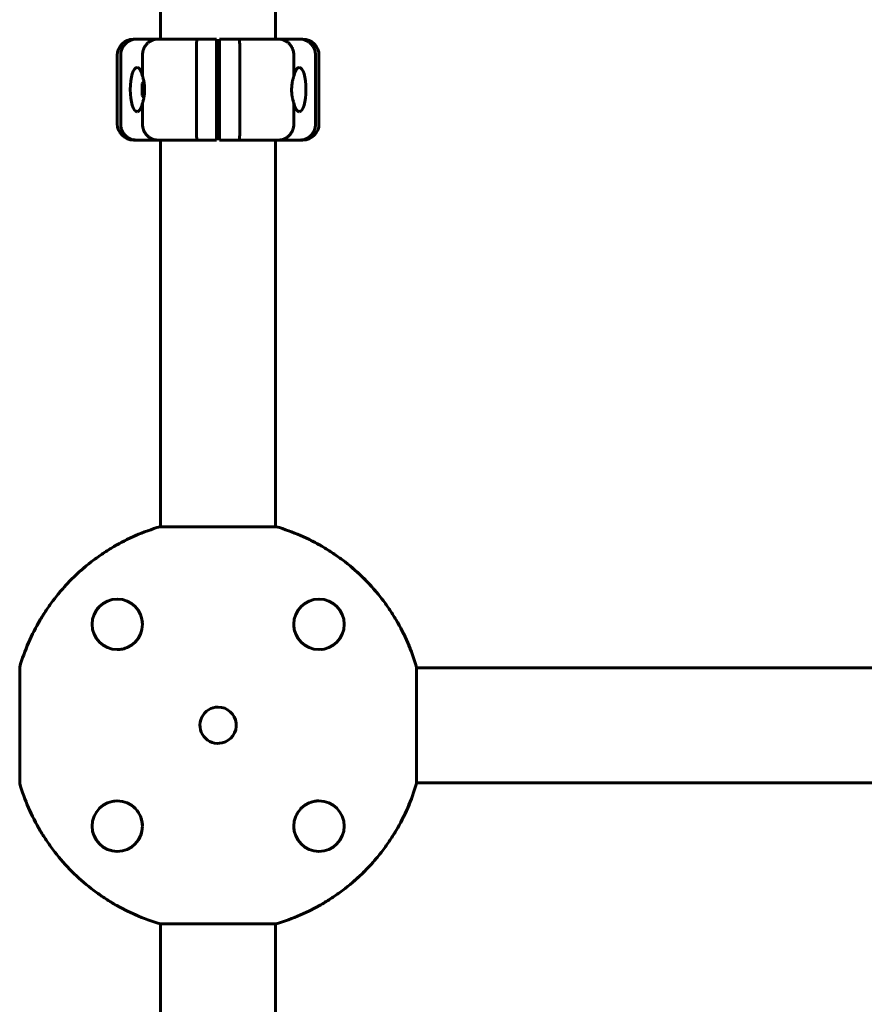
# Model space of a CAD drawing. Units: millimetres. Extents: x -5567 to 8213, y -6516 to 6516.
# Drawn here: x -98 to 320, y -138 to 350 of the extents above; entities that cross this region are included whole.
import ezdxf

# ---------------------------------------------------------------- set-up
doc = ezdxf.new("R2010")
doc.units = ezdxf.units.MM
doc.linetypes.add('K5LT_BASIC', pattern=[0])

msp = doc.modelspace()

# ---------------------------------------------------------------- linework, layer by layer
at = {"color": 150, "linetype": 'K5LT_BASIC', "lineweight": 60}
for p, q in [((-28.5, 340), (-28.5, 605)), ((28.5, 340), (28.5, 605)), ((-42, 340), (-40.6, 340)), ((-40.6, 340), (-29.99, 340)), ((-29.99, 340), (-10.51, 340)), ((-10.51, 340), (-0.75, 340)), ((-0.75, 340), (-0.75, 332)), ((0.75, 340), (10.51, 340)), ((0.75, 332), (0.75, 340)), ((10.51, 340), (29.99, 340)), ((29.99, 340), (40.6, 340)), ((40.6, 340), (42, 340)), ((-50, 298), (-50, 332)), ((-48.3, 298), (-48.3, 332)), ((-37.51, 321.7), (-37.51, 332)), ((-10.75, 298), (-10.75, 332)), ((-0.75, 298), (-0.75, 332)), ((0.75, 332), (0.75, 298)), ((10.75, 332), (10.75, 298)), ((37.51, 332), (37.51, 321.7)), ((48.3, 332), (48.3, 298)), ((50, 332), (50, 298)), ((-37.65, 318), (-36.78, 318.87)), ((-37.65, 312), (-37.65, 318)), ((-36.65, 318.06), (-36.65, 311.94)), ((-0.75, 319), (0.75, 319)), ((-37.65, 312), (-36.78, 311.13)), ((-37.51, 298), (-37.51, 308.3)), ((-0.75, 311), (0.75, 311)), ((37.51, 308.3), (37.51, 298)), ((-0.75, 298), (-0.75, 290)), ((0.75, 290), (0.75, 298)), ((-40.6, 290), (-42, 290)), ((-29.99, 290), (-40.6, 290)), ((-10.51, 290), (-29.99, 290)), ((-28.5, 98.37), (-28.5, 290)), ((-0.75, 290), (-10.51, 290)), ((10.51, 290), (0.75, 290)), ((29.99, 290), (10.51, 290)), ((28.5, 98.37), (28.5, 290)), ((40.6, 290), (29.99, 290)), ((42, 290), (40.6, 290)), ((28.8, 98.37), (-28.8, 98.37)), ((-98.37, 28.8), (-98.37, -28.8)), ((98.37, -28.8), (98.37, 28.8)), ((458, 28.5), (98.37, 28.5)), ((458, -28.5), (98.37, -28.5)), ((-28.8, -98.37), (28.8, -98.37)), ((-28.5, -290), (-28.5, -98.37)), ((28.5, -290), (28.5, -98.37))]:
    msp.add_line(p, q, dxfattribs=at)
for centre in [(-50, 50), (50, 50), (-50, -50), (50, -50)]:
    msp.add_circle(centre, 12.5, dxfattribs=at)
for centre, radius, start, end in [((-42, 332), 8, 90, 180), ((42, 332), 8, 0, 90), ((-42, 298), 8, 180, 270), ((42, 298), 8, 270, 0), ((-50, 50), 12.5, 134.6633, 148.0447), ((-50, 50), 12.5, 5.3504, 7.4522), ((50, 50), 12.5, 179.6756, 191.689), ((-50, 50), 12.5, 324.2822, 334.8854), ((50, 50), 12.5, 191.7851, 198.0492), ((-50, 50), 12.5, 302.5154, 307.782), ((-50, 50), 12.5, 314.6223, 318.2875), ((50, 50), 12.5, 212.5154, 217.782), ((50, 50), 12.5, 224.6223, 228.2875), ((50, 50), 12.5, 234.2822, 244.8921), ((-50, 50), 12.5, 269.7845, 281.6761), ((-50, 50), 12.5, 281.7851, 288.0492), ((50, 50), 12.5, 275.4081, 277.4522), ((0, 0), 9, 90, 282.7324), ((0, 0), 9, 282.7324, 90), ((-50, -50), 12.5, 95.3504, 97.4522), ((-50, -50), 12.5, 54.2822, 64.8854), ((50, -50), 12.5, 101.7851, 108.0492), ((50, -50), 12.5, 90.0001, 100.6023), ((-50, -50), 12.5, 44.6223, 48.2875), ((-50, -50), 12.5, 32.058, 37.782), ((50, -50), 12.5, 144.2822, 154.8854), ((50, -50), 12.5, 134.6223, 138.2875), ((50, -50), 12.5, 122.058, 127.782), ((-50, -50), 12.5, 11.7851, 18.0492), ((-50, -50), 12.5, 1.8581, 11.6761), ((-50, -50), 12.5, 192.5494, 224.6014), ((-50, -50), 12.5, 318.1801, 348.5672), ((50, -50), 12.5, 185.3696, 190.9098), ((-50, -50), 12.5, 231.4232, 256.4903)]:
    msp.add_arc(centre, radius, start, end, dxfattribs=at)
for centre, major_axis, start_param, end_param in [((-40.18, 315), (0, 11), 0.006889, 3.134748), ((-40.18, 315), (0, 11), 5.367177, 6.290074), ((40.18, 315), (0, -11), 3.134748, 4.057601), ((40.18, 315), (0, -11), 0.006889, 3.134748), ((-40.18, 315), (0, 11), 3.134748, 4.057601), ((40.18, 315), (0, -11), 5.367177, 6.290074)]:
    msp.add_ellipse(centre, major_axis=major_axis, ratio=0.305731, start_param=start_param, end_param=end_param, dxfattribs=at)
for points, knots in [([(-48.3, 332), (-48.3, 332.53), (-48.25, 333.05), (-48.1, 333.81), (-48.04, 334.07), (-47.89, 334.57), (-47.81, 334.82), (-47.52, 335.55), (-47.28, 336.01), (-46.72, 336.87), (-46.4, 337.29), (-45.69, 338.02), (-45.3, 338.36), (-44.67, 338.79), (-44.46, 338.93), (-44.01, 339.18), (-43.56, 339.4), (-43.09, 339.58), (-42.61, 339.73), (-42.36, 339.79), (-41.86, 339.9), (-41.61, 339.94), (-41.11, 339.99), (-40.85, 340), (-40.6, 340)], [0, 0, 0, 0, 0.00156232, 0.00156232, 0.00234348, 0.00234348, 0.00312464, 0.00312464, 0.00468696, 0.00468696, 0.00624928, 0.00624928, 0.0078116, 0.0078116, 0.00859276, 0.00859276, 0.00937392, 0.01015508, 0.01015508, 0.01093624, 0.01093624, 0.0117174, 0.0117174, 0.01249857, 0.01249857, 0.01249857, 0.01249857]), ([(-37.51, 332), (-37.51, 332.53), (-37.46, 333.05), (-37.32, 333.82), (-37.26, 334.07), (-37.11, 334.57), (-37.03, 334.82), (-36.75, 335.55), (-36.52, 336.01), (-35.97, 336.88), (-35.65, 337.29), (-34.96, 338.03), (-34.58, 338.36), (-33.96, 338.8), (-33.75, 338.93), (-33.32, 339.18), (-32.87, 339.4), (-32.41, 339.58), (-31.94, 339.73), (-31.7, 339.79), (-31.22, 339.9), (-30.98, 339.94), (-30.61, 339.97), (-30.49, 339.98), (-30.24, 340), (-30.11, 340), (-29.99, 340)], [0, 0, 0, 0, 0.00156349, 0.00156349, 0.00234524, 0.00234524, 0.00312699, 0.00312699, 0.00469048, 0.00469048, 0.00625398, 0.00625398, 0.00781747, 0.00781747, 0.00859922, 0.00859922, 0.00938097, 0.01016272, 0.01016272, 0.01094446, 0.01094446, 0.01172621, 0.01172621, 0.01211708, 0.01211708, 0.01250796, 0.01250796, 0.01250796, 0.01250796]), ([(-10.75, 332), (-10.75, 332.53), (-10.75, 333.05), (-10.74, 333.81), (-10.74, 334.07), (-10.74, 334.57), (-10.74, 334.82), (-10.73, 335.55), (-10.72, 336.01), (-10.7, 336.88), (-10.69, 337.29), (-10.67, 338.02), (-10.66, 338.36), (-10.64, 338.79), (-10.63, 338.93), (-10.62, 339.18), (-10.6, 339.4), (-10.59, 339.58), (-10.57, 339.73), (-10.57, 339.79), (-10.55, 339.9), (-10.54, 339.94), (-10.53, 339.97), (-10.52, 339.98), (-10.52, 340), (-10.51, 340), (-10.51, 340)], [0, 0, 0, 0, 0.00156255, 0.00156255, 0.00234382, 0.00234382, 0.0031251, 0.0031251, 0.00468765, 0.00468765, 0.0062502, 0.0062502, 0.00781274, 0.00781274, 0.00859402, 0.00859402, 0.00937529, 0.01015657, 0.01015657, 0.01093784, 0.01093784, 0.01171912, 0.01171912, 0.01210975, 0.01210975, 0.01250039, 0.01250039, 0.01250039, 0.01250039]), ([(10.75, 332), (10.75, 332.53), (10.75, 333.05), (10.74, 333.81), (10.74, 334.07), (10.74, 334.57), (10.74, 334.82), (10.73, 335.55), (10.72, 336.01), (10.7, 336.88), (10.69, 337.29), (10.67, 338.02), (10.66, 338.36), (10.64, 338.79), (10.63, 338.93), (10.62, 339.18), (10.6, 339.4), (10.59, 339.58), (10.57, 339.73), (10.57, 339.79), (10.55, 339.9), (10.54, 339.94), (10.53, 339.97), (10.52, 339.98), (10.52, 340), (10.51, 340), (10.51, 340)], [0, 0, 0, 0, 0.00156255, 0.00156255, 0.00234382, 0.00234382, 0.0031251, 0.0031251, 0.00468765, 0.00468765, 0.0062502, 0.0062502, 0.00781274, 0.00781274, 0.00859402, 0.00859402, 0.00937529, 0.01015657, 0.01015657, 0.01093784, 0.01093784, 0.01171912, 0.01171912, 0.01210975, 0.01210975, 0.01250039, 0.01250039, 0.01250039, 0.01250039]), ([(37.51, 332), (37.51, 332.53), (37.46, 333.05), (37.32, 333.82), (37.26, 334.07), (37.11, 334.57), (37.03, 334.82), (36.75, 335.55), (36.52, 336.01), (35.97, 336.88), (35.65, 337.29), (34.96, 338.03), (34.58, 338.36), (33.96, 338.8), (33.75, 338.93), (33.32, 339.18), (32.87, 339.4), (32.41, 339.58), (31.94, 339.73), (31.7, 339.79), (31.22, 339.9), (30.98, 339.94), (30.61, 339.97), (30.49, 339.98), (30.24, 340), (30.11, 340), (29.99, 340)], [0, 0, 0, 0, 0.00156349, 0.00156349, 0.00234524, 0.00234524, 0.00312699, 0.00312699, 0.00469048, 0.00469048, 0.00625398, 0.00625398, 0.00781747, 0.00781747, 0.00859922, 0.00859922, 0.00938097, 0.01016272, 0.01016272, 0.01094446, 0.01094446, 0.01172621, 0.01172621, 0.01211708, 0.01211708, 0.01250796, 0.01250796, 0.01250796, 0.01250796]), ([(48.3, 332), (48.3, 332.53), (48.25, 333.05), (48.1, 333.81), (48.04, 334.07), (47.89, 334.57), (47.81, 334.82), (47.52, 335.55), (47.28, 336.01), (46.72, 336.87), (46.4, 337.29), (45.69, 338.02), (45.3, 338.36), (44.67, 338.79), (44.46, 338.93), (44.01, 339.18), (43.56, 339.4), (43.09, 339.58), (42.61, 339.73), (42.36, 339.79), (41.86, 339.9), (41.61, 339.94), (41.11, 339.99), (40.85, 340), (40.6, 340)], [0, 0, 0, 0, 0.00156232, 0.00156232, 0.00234348, 0.00234348, 0.00312464, 0.00312464, 0.00468696, 0.00468696, 0.00624928, 0.00624928, 0.0078116, 0.0078116, 0.00859276, 0.00859276, 0.00937392, 0.01015508, 0.01015508, 0.01093624, 0.01093624, 0.0117174, 0.0117174, 0.01249857, 0.01249857, 0.01249857, 0.01249857]), ([(-37.51, 321.7), (-37.35, 321.23), (-37.21, 320.73), (-36.95, 319.69), (-36.83, 319.14), (-36.63, 317.99), (-36.56, 317.41), (-36.45, 316.22), (-36.43, 315.61), (-36.43, 315)], [0, 0, 0, 0, 0.001818967, 0.001818967, 0.003637935, 0.003637935, 0.005456902, 0.005456902, 0.007275869, 0.007275869, 0.007275869, 0.007275869]), ([(36.43, 315), (36.43, 315.38), (36.44, 315.87), (36.5, 316.87), (36.59, 317.73), (36.75, 318.69), (36.89, 319.43), (37.04, 320.07), (37.21, 320.71), (37.36, 321.22), (37.47, 321.57), (37.51, 321.7)], [0, 0, 0, 0, 1.848302, 2.461394, 4.951171, 6.216567, 7.44917, 8.94263, 9.804457, 11.193946, 12, 12, 12, 12]), ([(-36.43, 315), (-36.43, 314.62), (-36.44, 314.13), (-36.5, 313.13), (-36.59, 312.27), (-36.75, 311.31), (-36.89, 310.57), (-37.04, 309.93), (-37.21, 309.29), (-37.36, 308.78), (-37.47, 308.43), (-37.51, 308.3)], [0, 0, 0, 0, 1.848302, 2.461394, 4.951171, 6.216567, 7.44917, 8.94263, 9.804457, 11.193946, 12, 12, 12, 12]), ([(37.51, 308.3), (37.35, 308.77), (37.21, 309.27), (36.95, 310.31), (36.83, 310.86), (36.63, 312.01), (36.56, 312.59), (36.45, 313.78), (36.43, 314.39), (36.43, 315)], [0, 0, 0, 0, 0.001818967, 0.001818967, 0.003637935, 0.003637935, 0.005456902, 0.005456902, 0.007275869, 0.007275869, 0.007275869, 0.007275869]), ([(-48.3, 298), (-48.3, 297.47), (-48.25, 296.95), (-48.1, 296.19), (-48.04, 295.93), (-47.89, 295.43), (-47.81, 295.18), (-47.52, 294.45), (-47.28, 293.99), (-46.72, 293.13), (-46.4, 292.71), (-45.69, 291.98), (-45.3, 291.64), (-44.67, 291.21), (-44.46, 291.07), (-44.01, 290.82), (-43.56, 290.6), (-43.09, 290.42), (-42.61, 290.27), (-42.36, 290.21), (-41.86, 290.1), (-41.61, 290.06), (-41.11, 290.01), (-40.85, 290), (-40.6, 290)], [0, 0, 0, 0, 0.00156232, 0.00156232, 0.00234348, 0.00234348, 0.00312464, 0.00312464, 0.00468696, 0.00468696, 0.00624928, 0.00624928, 0.0078116, 0.0078116, 0.00859276, 0.00859276, 0.00937392, 0.01015508, 0.01015508, 0.01093624, 0.01093624, 0.0117174, 0.0117174, 0.01249857, 0.01249857, 0.01249857, 0.01249857]), ([(-37.51, 298), (-37.51, 297.47), (-37.46, 296.95), (-37.32, 296.18), (-37.26, 295.93), (-37.11, 295.43), (-37.03, 295.18), (-36.75, 294.45), (-36.52, 293.99), (-35.97, 293.12), (-35.65, 292.71), (-34.96, 291.97), (-34.58, 291.64), (-33.96, 291.2), (-33.75, 291.07), (-33.32, 290.82), (-32.87, 290.6), (-32.41, 290.42), (-31.94, 290.27), (-31.7, 290.21), (-31.22, 290.1), (-30.98, 290.06), (-30.61, 290.03), (-30.49, 290.02), (-30.24, 290), (-30.11, 290), (-29.99, 290)], [0, 0, 0, 0, 0.00156349, 0.00156349, 0.00234524, 0.00234524, 0.00312699, 0.00312699, 0.00469048, 0.00469048, 0.00625398, 0.00625398, 0.00781747, 0.00781747, 0.00859922, 0.00859922, 0.00938097, 0.01016272, 0.01016272, 0.01094446, 0.01094446, 0.01172621, 0.01172621, 0.01211708, 0.01211708, 0.01250796, 0.01250796, 0.01250796, 0.01250796]), ([(-10.75, 298), (-10.75, 297.47), (-10.75, 296.95), (-10.74, 296.19), (-10.74, 295.93), (-10.74, 295.43), (-10.74, 295.18), (-10.73, 294.45), (-10.72, 293.99), (-10.7, 293.12), (-10.69, 292.71), (-10.67, 291.98), (-10.66, 291.64), (-10.64, 291.21), (-10.63, 291.07), (-10.62, 290.82), (-10.6, 290.6), (-10.59, 290.42), (-10.57, 290.27), (-10.57, 290.21), (-10.55, 290.1), (-10.54, 290.06), (-10.53, 290.03), (-10.52, 290.02), (-10.52, 290), (-10.51, 290), (-10.51, 290)], [0, 0, 0, 0, 0.00156255, 0.00156255, 0.00234382, 0.00234382, 0.0031251, 0.0031251, 0.00468765, 0.00468765, 0.0062502, 0.0062502, 0.00781274, 0.00781274, 0.00859402, 0.00859402, 0.00937529, 0.01015657, 0.01015657, 0.01093784, 0.01093784, 0.01171912, 0.01171912, 0.01210975, 0.01210975, 0.01250039, 0.01250039, 0.01250039, 0.01250039]), ([(10.75, 298), (10.75, 297.47), (10.75, 296.95), (10.74, 296.19), (10.74, 295.93), (10.74, 295.43), (10.74, 295.18), (10.73, 294.45), (10.72, 293.99), (10.7, 293.12), (10.69, 292.71), (10.67, 291.98), (10.66, 291.64), (10.64, 291.21), (10.63, 291.07), (10.62, 290.82), (10.6, 290.6), (10.59, 290.42), (10.57, 290.27), (10.57, 290.21), (10.55, 290.1), (10.54, 290.06), (10.53, 290.03), (10.52, 290.02), (10.52, 290), (10.51, 290), (10.51, 290)], [0, 0, 0, 0, 0.00156255, 0.00156255, 0.00234382, 0.00234382, 0.0031251, 0.0031251, 0.00468765, 0.00468765, 0.0062502, 0.0062502, 0.00781274, 0.00781274, 0.00859402, 0.00859402, 0.00937529, 0.01015657, 0.01015657, 0.01093784, 0.01093784, 0.01171912, 0.01171912, 0.01210975, 0.01210975, 0.01250039, 0.01250039, 0.01250039, 0.01250039]), ([(37.51, 298), (37.51, 297.47), (37.46, 296.95), (37.32, 296.18), (37.26, 295.93), (37.11, 295.43), (37.03, 295.18), (36.75, 294.45), (36.52, 293.99), (35.97, 293.12), (35.65, 292.71), (34.96, 291.97), (34.58, 291.64), (33.96, 291.2), (33.75, 291.07), (33.32, 290.82), (32.87, 290.6), (32.41, 290.42), (31.94, 290.27), (31.7, 290.21), (31.22, 290.1), (30.98, 290.06), (30.61, 290.03), (30.49, 290.02), (30.24, 290), (30.11, 290), (29.99, 290)], [0, 0, 0, 0, 0.00156349, 0.00156349, 0.00234524, 0.00234524, 0.00312699, 0.00312699, 0.00469048, 0.00469048, 0.00625398, 0.00625398, 0.00781747, 0.00781747, 0.00859922, 0.00859922, 0.00938097, 0.01016272, 0.01016272, 0.01094446, 0.01094446, 0.01172621, 0.01172621, 0.01211708, 0.01211708, 0.01250796, 0.01250796, 0.01250796, 0.01250796]), ([(48.3, 298), (48.3, 297.47), (48.25, 296.95), (48.1, 296.19), (48.04, 295.93), (47.89, 295.43), (47.81, 295.18), (47.52, 294.45), (47.28, 293.99), (46.72, 293.13), (46.4, 292.71), (45.69, 291.98), (45.3, 291.64), (44.67, 291.21), (44.46, 291.07), (44.01, 290.82), (43.56, 290.6), (43.09, 290.42), (42.61, 290.27), (42.36, 290.21), (41.86, 290.1), (41.61, 290.06), (41.11, 290.01), (40.85, 290), (40.6, 290)], [0, 0, 0, 0, 0.00156232, 0.00156232, 0.00234348, 0.00234348, 0.00312464, 0.00312464, 0.00468696, 0.00468696, 0.00624928, 0.00624928, 0.0078116, 0.0078116, 0.00859276, 0.00859276, 0.00937392, 0.01015508, 0.01015508, 0.01093624, 0.01093624, 0.0117174, 0.0117174, 0.01249857, 0.01249857, 0.01249857, 0.01249857]), ([(-28.8, 98.37), (-32.93, 97.16), (-36.97, 95.7), (-42.86, 93.13), (-44.8, 92.22), (-47.67, 90.75), (-48.62, 90.24), (-50.5, 89.2), (-51.43, 88.67), (-56.03, 85.94), (-59.54, 83.54), (-66.25, 78.33), (-69.44, 75.52), (-73.23, 71.73), (-73.97, 70.96), (-75.44, 69.39), (-76.17, 68.6), (-78.3, 66.18), (-79.66, 64.54), (-83.58, 59.49), (-85.97, 55.98), (-90.31, 48.67), (-92.26, 44.87), (-95.7, 36.98), (-97.16, 32.93), (-98.37, 28.8)], [0, 0, 0, 0, 0.0128559, 0.0128559, 0.0192839, 0.0192839, 0.0224978, 0.0224978, 0.0257118, 0.0257118, 0.0385677, 0.0385677, 0.0514237, 0.0514237, 0.0546376, 0.0546376, 0.0578516, 0.0578516, 0.0642796, 0.0642796, 0.0771355, 0.0771355, 0.0899914, 0.0899914, 0.1028473, 0.1028473, 0.1028473, 0.1028473]), ([(-98.37, 28.8), (-97.16, 32.94), (-95.7, 36.96), (-92.3, 44.77), (-90.37, 48.56), (-87.1, 54.07), (-85.95, 55.88), (-84.14, 58.55), (-83.52, 59.43), (-82.25, 61.17), (-81.61, 62.03), (-78.31, 66.27), (-75.49, 69.46), (-69.48, 75.48), (-66.28, 78.3), (-62.05, 81.59), (-61.19, 82.24), (-59.45, 83.5), (-58.57, 84.12), (-55.9, 85.94), (-54.09, 87.09), (-48.57, 90.36), (-44.78, 92.3), (-36.97, 95.7), (-32.94, 97.16), (-28.8, 98.37)], [0, 0, 0, 0, 0.0127643, 0.0127643, 0.0255285, 0.0255285, 0.0319107, 0.0319107, 0.0351017, 0.0351017, 0.0382928, 0.0382928, 0.051057, 0.051057, 0.0638213, 0.0638213, 0.0670124, 0.0670124, 0.0702034, 0.0702034, 0.0765856, 0.0765856, 0.0893498, 0.0893498, 0.1021141, 0.1021141, 0.1021141, 0.1021141]), ([(98.37, 28.8), (97.16, 32.94), (95.7, 36.96), (92.3, 44.77), (90.37, 48.56), (87.1, 54.07), (85.95, 55.88), (84.14, 58.55), (83.52, 59.43), (82.25, 61.17), (81.61, 62.03), (78.31, 66.27), (75.49, 69.46), (69.48, 75.48), (66.28, 78.3), (62.05, 81.59), (61.19, 82.24), (59.45, 83.5), (58.57, 84.12), (55.9, 85.94), (54.09, 87.09), (48.57, 90.36), (44.78, 92.3), (36.97, 95.7), (32.94, 97.16), (28.8, 98.37)], [0, 0, 0, 0, 0.0127643, 0.0127643, 0.0255285, 0.0255285, 0.0319107, 0.0319107, 0.0351017, 0.0351017, 0.0382928, 0.0382928, 0.051057, 0.051057, 0.0638213, 0.0638213, 0.0670124, 0.0670124, 0.0702034, 0.0702034, 0.0765856, 0.0765856, 0.0893498, 0.0893498, 0.1021141, 0.1021141, 0.1021141, 0.1021141]), ([(28.8, 98.37), (32.93, 97.16), (36.97, 95.7), (42.86, 93.13), (44.8, 92.22), (47.67, 90.75), (48.62, 90.24), (50.5, 89.2), (51.43, 88.67), (56.03, 85.94), (59.54, 83.54), (66.25, 78.33), (69.44, 75.52), (73.23, 71.73), (73.97, 70.96), (75.44, 69.39), (76.17, 68.6), (78.3, 66.18), (79.66, 64.54), (83.58, 59.49), (85.97, 55.98), (90.31, 48.67), (92.26, 44.87), (95.7, 36.98), (97.16, 32.93), (98.37, 28.8)], [0, 0, 0, 0, 0.0128559, 0.0128559, 0.0192839, 0.0192839, 0.0224978, 0.0224978, 0.0257118, 0.0257118, 0.0385677, 0.0385677, 0.0514237, 0.0514237, 0.0546376, 0.0546376, 0.0578516, 0.0578516, 0.0642796, 0.0642796, 0.0771355, 0.0771355, 0.0899914, 0.0899914, 0.1028473, 0.1028473, 0.1028473, 0.1028473]), ([(-37.61, 51.62), (-37.61, 51.62), (-37.61, 51.62), (-37.6, 51.62), (-37.6, 51.61), (-37.6, 51.61), (-37.6, 51.6), (-37.6, 51.59), (-37.6, 51.59), (-37.6, 51.58), (-37.6, 51.58), (-37.6, 51.57), (-37.6, 51.57), (-37.6, 51.56), (-37.6, 51.56), (-37.6, 51.55), (-37.6, 51.55), (-37.59, 51.54), (-37.59, 51.53), (-37.59, 51.53), (-37.59, 51.52), (-37.59, 51.52), (-37.59, 51.51), (-37.59, 51.5), (-37.59, 51.5), (-37.59, 51.49), (-37.59, 51.49), (-37.59, 51.48), (-37.59, 51.48), (-37.59, 51.47), (-37.59, 51.47), (-37.58, 51.45), (-37.58, 51.44), (-37.58, 51.42), (-37.58, 51.42), (-37.58, 51.4), (-37.58, 51.4), (-37.58, 51.39), (-37.58, 51.39), (-37.58, 51.38), (-37.58, 51.38), (-37.58, 51.37), (-37.58, 51.37), (-37.57, 51.37), (-37.57, 51.36), (-37.57, 51.36), (-37.57, 51.35), (-37.57, 51.34), (-37.57, 51.33), (-37.57, 51.3), (-37.57, 51.28), (-37.56, 51.23), (-37.56, 51.2), (-37.55, 51.17)], [3.622184, 3.622184, 3.622184, 3.622184, 3.681936, 3.681936, 4.307235, 4.307235, 4.932534, 4.932534, 5.557834, 5.557834, 6.183133, 6.183133, 6.808432, 6.808432, 7.433731, 7.433731, 8.05903, 8.05903, 8.68433, 8.68433, 9.309629, 9.309629, 9.934928, 9.934928, 10.560227, 10.560227, 11.185527, 11.185527, 11.59947, 11.59947, 12.427358, 12.427358, 14.083133, 14.083133, 15.58378, 15.58378, 16.429726, 16.429726, 16.830427, 16.830427, 17.231128, 17.231128, 17.631828, 17.631828, 18.032529, 18.032529, 18.789759, 18.789759, 20.30422, 20.30422, 23.358382, 23.358382, 28.851827, 28.851827, 28.851827, 28.851827]), ([(37.51, 49.5), (37.51, 49.5), (37.51, 49.5), (37.51, 49.53), (37.51, 49.56), (37.51, 49.59), (37.51, 49.59), (37.51, 49.59)], [43.861652, 43.861652, 43.861652, 43.861652, 43.989886, 43.989886, 45.987682, 45.987682, 46, 46, 46, 46]), ([(38.11, 46.13), (38.11, 46.14), (38.1, 46.16), (38.09, 46.21), (38.08, 46.25), (38.04, 46.35), (38.02, 46.42), (38, 46.5), (38, 46.52), (37.99, 46.55), (37.98, 46.57), (37.97, 46.59), (37.97, 46.6), (37.97, 46.6), (37.97, 46.61), (37.97, 46.61), (37.97, 46.61), (37.97, 46.62), (37.97, 46.62), (37.97, 46.62), (37.96, 46.62), (37.96, 46.63), (37.96, 46.63), (37.96, 46.65), (37.96, 46.66), (37.95, 46.68), (37.94, 46.7), (37.93, 46.75), (37.92, 46.79), (37.91, 46.82), (37.91, 46.82), (37.91, 46.83)], [19.587078, 19.587078, 19.587078, 19.587078, 20.505535, 20.505535, 22.342449, 22.342449, 26.016278, 26.016278, 26.73647, 26.73647, 27.713983, 27.713983, 28.039579, 28.039579, 28.14803, 28.14803, 28.256482, 28.256482, 28.327617, 28.327617, 28.451228, 28.451228, 28.689121, 28.689121, 29.160243, 29.160243, 30.098989, 30.098989, 31.969483, 31.969483, 32, 32, 32, 32]), ([(-42.34, 40.12), (-42.34, 40.12), (-42.34, 40.12), (-42.36, 40.11), (-42.37, 40.1), (-42.4, 40.07), (-42.43, 40.06), (-42.47, 40.02), (-42.49, 40.01), (-42.53, 39.98), (-42.55, 39.97), (-42.58, 39.94), (-42.6, 39.93), (-42.63, 39.9), (-42.65, 39.89), (-42.68, 39.87), (-42.69, 39.86), (-42.72, 39.84), (-42.73, 39.83), (-42.75, 39.81), (-42.77, 39.81), (-42.79, 39.79), (-42.8, 39.78), (-42.82, 39.77), (-42.83, 39.76), (-42.85, 39.75), (-42.85, 39.75), (-42.86, 39.74), (-42.87, 39.74), (-42.88, 39.73), (-42.89, 39.72), (-42.92, 39.7), (-42.94, 39.69), (-42.99, 39.65), (-43.02, 39.63), (-43.07, 39.6), (-43.08, 39.59), (-43.1, 39.58), (-43.11, 39.57), (-43.13, 39.56), (-43.14, 39.55), (-43.15, 39.54), (-43.16, 39.54), (-43.18, 39.52), (-43.19, 39.52), (-43.21, 39.51), (-43.22, 39.5), (-43.23, 39.49), (-43.24, 39.48), (-43.26, 39.47), (-43.27, 39.47), (-43.28, 39.46), (-43.28, 39.46), (-43.29, 39.45), (-43.3, 39.45), (-43.31, 39.44), (-43.32, 39.43), (-43.34, 39.42), (-43.35, 39.42), (-43.36, 39.41), (-43.36, 39.41), (-43.36, 39.41)], [15.171678, 15.171678, 15.171678, 15.171678, 15.230945, 15.230945, 15.696309, 15.696309, 16.538408, 16.538408, 17.303953, 17.303953, 17.999903, 17.999903, 18.632584, 18.632584, 19.207749, 19.207749, 19.730627, 19.730627, 20.20597, 20.20597, 20.6381, 20.6381, 21.030945, 21.030945, 21.423791, 21.423791, 21.621448, 21.621448, 21.803203, 21.803203, 22.166712, 22.166712, 22.85738, 22.85738, 24.093311, 24.093311, 24.530809, 24.530809, 24.847922, 24.847922, 25.165035, 25.165035, 25.482148, 25.482148, 25.799261, 25.799261, 26.116374, 26.116374, 26.433487, 26.433487, 26.7506, 26.7506, 26.794297, 26.794297, 27.067713, 27.067713, 27.384826, 27.384826, 27.701939, 27.701939, 27.803983, 27.803983, 27.803983, 27.803983]), ([(40.12, 42.34), (40.12, 42.34), (40.12, 42.34), (40.11, 42.36), (40.1, 42.37), (40.07, 42.4), (40.06, 42.43), (40.02, 42.47), (40.01, 42.49), (39.98, 42.53), (39.97, 42.55), (39.94, 42.58), (39.93, 42.6), (39.9, 42.63), (39.89, 42.65), (39.87, 42.68), (39.86, 42.69), (39.84, 42.72), (39.83, 42.73), (39.81, 42.75), (39.81, 42.77), (39.79, 42.79), (39.78, 42.8), (39.77, 42.82), (39.76, 42.83), (39.75, 42.85), (39.75, 42.85), (39.74, 42.86), (39.74, 42.87), (39.73, 42.88), (39.72, 42.89), (39.7, 42.92), (39.69, 42.94), (39.65, 42.99), (39.63, 43.02), (39.6, 43.07), (39.59, 43.08), (39.58, 43.1), (39.57, 43.11), (39.56, 43.13), (39.55, 43.14), (39.54, 43.15), (39.54, 43.16), (39.52, 43.18), (39.52, 43.19), (39.51, 43.21), (39.5, 43.22), (39.49, 43.23), (39.48, 43.24), (39.47, 43.26), (39.47, 43.27), (39.46, 43.28), (39.46, 43.28), (39.45, 43.29), (39.45, 43.3), (39.44, 43.31), (39.43, 43.32), (39.42, 43.34), (39.42, 43.35), (39.41, 43.36), (39.41, 43.36), (39.41, 43.36)], [15.171678, 15.171678, 15.171678, 15.171678, 15.230945, 15.230945, 15.696308, 15.696308, 16.538408, 16.538408, 17.303952, 17.303952, 17.999902, 17.999902, 18.632584, 18.632584, 19.207749, 19.207749, 19.730626, 19.730626, 20.205969, 20.205969, 20.6381, 20.6381, 21.030945, 21.030945, 21.423791, 21.423791, 21.621448, 21.621448, 21.803203, 21.803203, 22.166712, 22.166712, 22.85738, 22.85738, 24.093311, 24.093311, 24.530809, 24.530809, 24.847922, 24.847922, 25.165035, 25.165035, 25.482148, 25.482148, 25.799261, 25.799261, 26.116374, 26.116374, 26.433487, 26.433487, 26.7506, 26.7506, 26.794297, 26.794297, 27.067713, 27.067713, 27.384826, 27.384826, 27.701939, 27.701939, 27.803983, 27.803983, 27.803983, 27.803983]), ([(-49.5, 37.51), (-49.5, 37.51), (-49.5, 37.51), (-49.53, 37.51), (-49.56, 37.51), (-49.59, 37.51), (-49.59, 37.51), (-49.59, 37.51)], [43.861652, 43.861652, 43.861652, 43.861652, 43.989886, 43.989886, 45.987682, 45.987682, 46, 46, 46, 46]), ([(-46.13, 38.11), (-46.14, 38.11), (-46.16, 38.1), (-46.21, 38.09), (-46.25, 38.08), (-46.35, 38.04), (-46.42, 38.02), (-46.5, 38), (-46.52, 38), (-46.55, 37.99), (-46.57, 37.98), (-46.59, 37.97), (-46.6, 37.97), (-46.6, 37.97), (-46.61, 37.97), (-46.61, 37.97), (-46.61, 37.97), (-46.62, 37.97), (-46.62, 37.97), (-46.62, 37.97), (-46.62, 37.96), (-46.63, 37.96), (-46.63, 37.96), (-46.65, 37.96), (-46.66, 37.96), (-46.68, 37.95), (-46.7, 37.94), (-46.75, 37.93), (-46.79, 37.92), (-46.82, 37.91), (-46.82, 37.91), (-46.83, 37.91)], [19.587078, 19.587078, 19.587078, 19.587078, 20.505535, 20.505535, 22.342449, 22.342449, 26.016278, 26.016278, 26.73647, 26.73647, 27.713983, 27.713983, 28.039579, 28.039579, 28.14803, 28.14803, 28.256482, 28.256482, 28.327617, 28.327617, 28.451228, 28.451228, 28.689121, 28.689121, 29.160243, 29.160243, 30.098989, 30.098989, 31.969483, 31.969483, 32, 32, 32, 32]), ([(51.62, 37.61), (51.62, 37.61), (51.62, 37.61), (51.62, 37.6), (51.61, 37.6), (51.61, 37.6), (51.6, 37.6), (51.59, 37.6), (51.59, 37.6), (51.58, 37.6), (51.58, 37.6), (51.57, 37.6), (51.57, 37.6), (51.56, 37.6), (51.56, 37.6), (51.55, 37.6), (51.55, 37.6), (51.54, 37.59), (51.53, 37.59), (51.53, 37.59), (51.52, 37.59), (51.52, 37.59), (51.51, 37.59), (51.5, 37.59), (51.5, 37.59), (51.49, 37.59), (51.49, 37.59), (51.48, 37.59), (51.48, 37.59), (51.47, 37.59), (51.47, 37.59), (51.45, 37.58), (51.44, 37.58), (51.42, 37.58), (51.42, 37.58), (51.4, 37.58), (51.4, 37.58), (51.39, 37.58), (51.39, 37.58), (51.38, 37.58), (51.38, 37.58), (51.37, 37.58), (51.37, 37.58), (51.37, 37.57), (51.36, 37.57), (51.36, 37.57), (51.35, 37.57), (51.34, 37.57), (51.33, 37.57), (51.3, 37.57), (51.28, 37.57), (51.23, 37.56), (51.2, 37.56), (51.17, 37.55)], [3.622184, 3.622184, 3.622184, 3.622184, 3.681936, 3.681936, 4.307235, 4.307235, 4.932534, 4.932534, 5.557834, 5.557834, 6.183133, 6.183133, 6.808432, 6.808432, 7.433731, 7.433731, 8.05903, 8.05903, 8.68433, 8.68433, 9.309629, 9.309629, 9.934928, 9.934928, 10.560227, 10.560227, 11.185527, 11.185527, 11.59947, 11.59947, 12.427358, 12.427358, 14.083133, 14.083133, 15.58378, 15.58378, 16.429726, 16.429726, 16.830427, 16.830427, 17.231128, 17.231128, 17.631828, 17.631828, 18.032529, 18.032529, 18.789759, 18.789759, 20.30422, 20.30422, 23.358382, 23.358382, 28.851827, 28.851827, 28.851827, 28.851827]), ([(-98.37, -28.8), (-97.16, -32.94), (-95.7, -36.96), (-92.3, -44.77), (-90.37, -48.56), (-87.1, -54.07), (-85.95, -55.88), (-84.14, -58.55), (-83.52, -59.43), (-82.25, -61.17), (-81.61, -62.03), (-78.31, -66.27), (-75.49, -69.46), (-69.48, -75.48), (-66.28, -78.3), (-62.05, -81.59), (-61.19, -82.24), (-59.45, -83.5), (-58.57, -84.12), (-55.9, -85.94), (-54.09, -87.09), (-48.57, -90.36), (-44.78, -92.3), (-36.97, -95.7), (-32.94, -97.16), (-28.8, -98.37)], [0, 0, 0, 0, 0.0127643, 0.0127643, 0.0255285, 0.0255285, 0.0319107, 0.0319107, 0.0351017, 0.0351017, 0.0382928, 0.0382928, 0.051057, 0.051057, 0.0638213, 0.0638213, 0.0670124, 0.0670124, 0.0702034, 0.0702034, 0.0765856, 0.0765856, 0.0893498, 0.0893498, 0.1021141, 0.1021141, 0.1021141, 0.1021141]), ([(-28.8, -98.37), (-32.93, -97.16), (-36.97, -95.7), (-42.86, -93.13), (-44.8, -92.22), (-47.67, -90.75), (-48.62, -90.24), (-50.5, -89.2), (-51.43, -88.67), (-56.03, -85.94), (-59.54, -83.54), (-66.25, -78.33), (-69.44, -75.52), (-73.23, -71.73), (-73.97, -70.96), (-75.44, -69.39), (-76.17, -68.6), (-78.3, -66.18), (-79.66, -64.54), (-83.58, -59.49), (-85.97, -55.98), (-90.31, -48.67), (-92.26, -44.87), (-95.7, -36.98), (-97.16, -32.93), (-98.37, -28.8)], [0, 0, 0, 0, 0.0128559, 0.0128559, 0.0192839, 0.0192839, 0.0224978, 0.0224978, 0.0257118, 0.0257118, 0.0385677, 0.0385677, 0.0514237, 0.0514237, 0.0546376, 0.0546376, 0.0578516, 0.0578516, 0.0642796, 0.0642796, 0.0771355, 0.0771355, 0.0899914, 0.0899914, 0.1028473, 0.1028473, 0.1028473, 0.1028473]), ([(28.8, -98.37), (32.93, -97.16), (36.97, -95.7), (42.86, -93.13), (44.8, -92.22), (47.67, -90.75), (48.62, -90.24), (50.5, -89.2), (51.43, -88.67), (56.03, -85.94), (59.54, -83.54), (66.25, -78.33), (69.44, -75.52), (73.23, -71.73), (73.97, -70.96), (75.44, -69.39), (76.17, -68.6), (78.3, -66.18), (79.66, -64.54), (83.58, -59.49), (85.97, -55.98), (90.31, -48.67), (92.26, -44.87), (95.7, -36.98), (97.16, -32.93), (98.37, -28.8)], [0, 0, 0, 0, 0.0128559, 0.0128559, 0.0192839, 0.0192839, 0.0224978, 0.0224978, 0.0257118, 0.0257118, 0.0385677, 0.0385677, 0.0514237, 0.0514237, 0.0546376, 0.0546376, 0.0578516, 0.0578516, 0.0642796, 0.0642796, 0.0771355, 0.0771355, 0.0899914, 0.0899914, 0.1028473, 0.1028473, 0.1028473, 0.1028473]), ([(98.37, -28.8), (97.16, -32.94), (95.7, -36.96), (92.3, -44.77), (90.37, -48.56), (87.1, -54.07), (85.95, -55.88), (84.14, -58.55), (83.52, -59.43), (82.25, -61.17), (81.61, -62.03), (78.31, -66.27), (75.49, -69.46), (69.48, -75.48), (66.28, -78.3), (62.05, -81.59), (61.19, -82.24), (59.45, -83.5), (58.57, -84.12), (55.9, -85.94), (54.09, -87.09), (48.57, -90.36), (44.78, -92.3), (36.97, -95.7), (32.94, -97.16), (28.8, -98.37)], [0, 0, 0, 0, 0.0127643, 0.0127643, 0.0255285, 0.0255285, 0.0319107, 0.0319107, 0.0351017, 0.0351017, 0.0382928, 0.0382928, 0.051057, 0.051057, 0.0638213, 0.0638213, 0.0670124, 0.0670124, 0.0702034, 0.0702034, 0.0765856, 0.0765856, 0.0893498, 0.0893498, 0.1021141, 0.1021141, 0.1021141, 0.1021141]), ([(-51.62, -37.61), (-51.62, -37.61), (-51.62, -37.61), (-51.62, -37.6), (-51.61, -37.6), (-51.61, -37.6), (-51.6, -37.6), (-51.59, -37.6), (-51.59, -37.6), (-51.58, -37.6), (-51.58, -37.6), (-51.57, -37.6), (-51.57, -37.6), (-51.56, -37.6), (-51.56, -37.6), (-51.55, -37.6), (-51.55, -37.6), (-51.54, -37.59), (-51.53, -37.59), (-51.53, -37.59), (-51.52, -37.59), (-51.52, -37.59), (-51.51, -37.59), (-51.5, -37.59), (-51.5, -37.59), (-51.49, -37.59), (-51.49, -37.59), (-51.48, -37.59), (-51.48, -37.59), (-51.47, -37.59), (-51.47, -37.59), (-51.45, -37.58), (-51.44, -37.58), (-51.42, -37.58), (-51.42, -37.58), (-51.4, -37.58), (-51.4, -37.58), (-51.39, -37.58), (-51.39, -37.58), (-51.38, -37.58), (-51.38, -37.58), (-51.37, -37.58), (-51.37, -37.58), (-51.37, -37.57), (-51.36, -37.57), (-51.36, -37.57), (-51.35, -37.57), (-51.34, -37.57), (-51.33, -37.57), (-51.3, -37.57), (-51.28, -37.57), (-51.23, -37.56), (-51.2, -37.56), (-51.17, -37.55)], [3.622184, 3.622184, 3.622184, 3.622184, 3.681936, 3.681936, 4.307235, 4.307235, 4.932534, 4.932534, 5.557834, 5.557834, 6.183133, 6.183133, 6.808432, 6.808432, 7.433731, 7.433731, 8.05903, 8.05903, 8.68433, 8.68433, 9.309629, 9.309629, 9.934928, 9.934928, 10.560227, 10.560227, 11.185527, 11.185527, 11.59947, 11.59947, 12.427358, 12.427358, 14.083133, 14.083133, 15.58378, 15.58378, 16.429726, 16.429726, 16.830427, 16.830427, 17.231128, 17.231128, 17.631828, 17.631828, 18.032529, 18.032529, 18.789759, 18.789759, 20.30422, 20.30422, 23.358382, 23.358382, 28.851827, 28.851827, 28.851827, 28.851827]), ([(46.13, -38.11), (46.14, -38.11), (46.16, -38.1), (46.21, -38.09), (46.25, -38.08), (46.35, -38.04), (46.42, -38.02), (46.5, -38), (46.52, -38), (46.55, -37.99), (46.57, -37.98), (46.59, -37.97), (46.6, -37.97), (46.6, -37.97), (46.61, -37.97), (46.61, -37.97), (46.61, -37.97), (46.62, -37.97), (46.62, -37.97), (46.62, -37.97), (46.62, -37.96), (46.63, -37.96), (46.63, -37.96), (46.65, -37.96), (46.66, -37.96), (46.68, -37.95), (46.7, -37.94), (46.75, -37.93), (46.79, -37.92), (46.82, -37.91), (46.82, -37.91), (46.83, -37.91)], [19.587078, 19.587078, 19.587078, 19.587078, 20.505535, 20.505535, 22.342449, 22.342449, 26.016278, 26.016278, 26.736469, 26.736469, 27.713983, 27.713983, 28.039579, 28.039579, 28.14803, 28.14803, 28.256482, 28.256482, 28.327617, 28.327617, 28.451228, 28.451228, 28.689121, 28.689121, 29.160243, 29.160243, 30.098989, 30.098989, 31.969483, 31.969483, 32, 32, 32, 32]), ([(49.5, -37.51), (49.5, -37.51), (49.5, -37.51), (49.53, -37.51), (49.56, -37.51), (49.59, -37.51), (49.59, -37.51), (49.59, -37.51)], [43.861652, 43.861652, 43.861652, 43.861652, 43.989886, 43.989886, 45.987682, 45.987682, 46, 46, 46, 46]), ([(-40.12, -42.34), (-40.12, -42.34), (-40.12, -42.34), (-40.11, -42.36), (-40.1, -42.37), (-40.07, -42.4), (-40.06, -42.43), (-40.02, -42.47), (-40.01, -42.49), (-39.98, -42.53), (-39.97, -42.55), (-39.94, -42.58), (-39.93, -42.6), (-39.9, -42.63), (-39.89, -42.65), (-39.87, -42.68), (-39.86, -42.69), (-39.84, -42.72), (-39.83, -42.73), (-39.81, -42.75), (-39.81, -42.77), (-39.79, -42.79), (-39.78, -42.8), (-39.77, -42.82), (-39.76, -42.83), (-39.75, -42.85), (-39.75, -42.85), (-39.74, -42.86), (-39.74, -42.87), (-39.73, -42.88), (-39.72, -42.89), (-39.7, -42.92), (-39.69, -42.94), (-39.65, -42.99), (-39.63, -43.02), (-39.6, -43.07), (-39.59, -43.08), (-39.58, -43.1), (-39.57, -43.11), (-39.56, -43.13), (-39.55, -43.14), (-39.54, -43.15), (-39.54, -43.16), (-39.52, -43.18), (-39.52, -43.19), (-39.51, -43.21), (-39.5, -43.22), (-39.49, -43.23), (-39.48, -43.24), (-39.47, -43.26), (-39.47, -43.27), (-39.46, -43.29), (-39.45, -43.29), (-39.44, -43.31), (-39.43, -43.32), (-39.42, -43.34), (-39.42, -43.35), (-39.41, -43.36), (-39.41, -43.36), (-39.41, -43.36)], [15.171678, 15.171678, 15.171678, 15.171678, 15.230945, 15.230945, 15.696309, 15.696309, 16.538408, 16.538408, 17.303953, 17.303953, 17.999903, 17.999903, 18.632584, 18.632584, 19.207749, 19.207749, 19.730627, 19.730627, 20.20597, 20.20597, 20.6381, 20.6381, 21.030945, 21.030945, 21.423791, 21.423791, 21.621448, 21.621448, 21.803203, 21.803203, 22.166712, 22.166712, 22.85738, 22.85738, 24.093311, 24.093311, 24.530809, 24.530809, 24.847922, 24.847922, 25.165035, 25.165035, 25.482148, 25.482148, 25.799261, 25.799261, 26.116374, 26.116374, 26.433487, 26.433487, 26.7506, 26.7506, 27.067713, 27.067713, 27.384826, 27.384826, 27.701939, 27.701939, 27.803983, 27.803983, 27.803983, 27.803983]), ([(42.34, -40.12), (42.34, -40.12), (42.34, -40.12), (42.36, -40.11), (42.37, -40.1), (42.4, -40.07), (42.43, -40.06), (42.47, -40.02), (42.49, -40.01), (42.53, -39.98), (42.55, -39.97), (42.58, -39.94), (42.6, -39.93), (42.63, -39.9), (42.65, -39.89), (42.68, -39.87), (42.69, -39.86), (42.72, -39.84), (42.73, -39.83), (42.75, -39.81), (42.77, -39.81), (42.79, -39.79), (42.8, -39.78), (42.82, -39.77), (42.83, -39.76), (42.85, -39.75), (42.85, -39.75), (42.86, -39.74), (42.87, -39.74), (42.88, -39.73), (42.89, -39.72), (42.92, -39.7), (42.94, -39.69), (42.99, -39.65), (43.02, -39.63), (43.07, -39.6), (43.08, -39.59), (43.1, -39.58), (43.11, -39.57), (43.13, -39.56), (43.14, -39.55), (43.15, -39.54), (43.16, -39.54), (43.18, -39.52), (43.19, -39.52), (43.21, -39.51), (43.22, -39.5), (43.23, -39.49), (43.24, -39.48), (43.26, -39.47), (43.27, -39.47), (43.29, -39.46), (43.29, -39.45), (43.31, -39.44), (43.32, -39.43), (43.34, -39.42), (43.35, -39.42), (43.36, -39.41), (43.36, -39.41), (43.36, -39.41)], [15.171678, 15.171678, 15.171678, 15.171678, 15.230945, 15.230945, 15.696308, 15.696308, 16.538407, 16.538407, 17.303952, 17.303952, 17.999902, 17.999902, 18.632584, 18.632584, 19.207749, 19.207749, 19.730626, 19.730626, 20.205969, 20.205969, 20.638099, 20.638099, 21.030945, 21.030945, 21.423791, 21.423791, 21.621448, 21.621448, 21.803203, 21.803203, 22.166712, 22.166712, 22.85738, 22.85738, 24.093311, 24.093311, 24.530809, 24.530809, 24.847922, 24.847922, 25.165035, 25.165035, 25.482148, 25.482148, 25.799261, 25.799261, 26.116374, 26.116374, 26.433487, 26.433487, 26.7506, 26.7506, 27.067713, 27.067713, 27.384826, 27.384826, 27.701939, 27.701939, 27.803983, 27.803983, 27.803983, 27.803983]), ([(-38.11, -46.13), (-38.11, -46.14), (-38.1, -46.16), (-38.09, -46.21), (-38.08, -46.25), (-38.04, -46.35), (-38.02, -46.42), (-38, -46.5), (-38, -46.52), (-37.99, -46.55), (-37.98, -46.57), (-37.97, -46.59), (-37.97, -46.6), (-37.97, -46.6), (-37.97, -46.61), (-37.97, -46.61), (-37.97, -46.61), (-37.97, -46.62), (-37.97, -46.62), (-37.97, -46.62), (-37.96, -46.62), (-37.96, -46.63), (-37.96, -46.63), (-37.96, -46.65), (-37.96, -46.66), (-37.95, -46.68), (-37.94, -46.7), (-37.93, -46.75), (-37.92, -46.79), (-37.91, -46.82), (-37.91, -46.82), (-37.91, -46.83)], [19.587078, 19.587078, 19.587078, 19.587078, 20.505535, 20.505535, 22.342449, 22.342449, 26.016278, 26.016278, 26.73647, 26.73647, 27.713983, 27.713983, 28.039579, 28.039579, 28.14803, 28.14803, 28.256482, 28.256482, 28.327617, 28.327617, 28.451228, 28.451228, 28.689121, 28.689121, 29.160243, 29.160243, 30.098989, 30.098989, 31.969483, 31.969483, 32, 32, 32, 32]), ([(-37.51, -49.5), (-37.51, -49.5), (-37.51, -49.5), (-37.51, -49.53), (-37.51, -49.56), (-37.51, -49.59), (-37.51, -49.59), (-37.51, -49.59)], [43.861652, 43.861652, 43.861652, 43.861652, 43.989886, 43.989886, 45.987682, 45.987682, 46, 46, 46, 46]), ([(37.61, -51.62), (37.61, -51.62), (37.61, -51.62), (37.6, -51.62), (37.6, -51.61), (37.6, -51.61), (37.6, -51.6), (37.6, -51.59), (37.6, -51.59), (37.6, -51.58), (37.6, -51.58), (37.6, -51.57), (37.6, -51.57), (37.6, -51.56), (37.6, -51.56), (37.6, -51.55), (37.6, -51.55), (37.59, -51.54), (37.59, -51.53), (37.59, -51.53), (37.59, -51.52), (37.59, -51.52), (37.59, -51.51), (37.59, -51.5), (37.59, -51.5), (37.59, -51.49), (37.59, -51.49), (37.59, -51.48), (37.59, -51.48), (37.59, -51.47), (37.59, -51.47), (37.58, -51.45), (37.58, -51.44), (37.58, -51.42), (37.58, -51.42), (37.58, -51.4), (37.58, -51.4), (37.58, -51.39), (37.58, -51.39), (37.58, -51.38), (37.58, -51.38), (37.58, -51.37), (37.58, -51.37), (37.57, -51.37), (37.57, -51.36), (37.57, -51.36), (37.57, -51.35), (37.57, -51.34), (37.57, -51.33), (37.57, -51.3), (37.57, -51.28), (37.56, -51.23), (37.56, -51.2), (37.55, -51.17)], [3.622184, 3.622184, 3.622184, 3.622184, 3.681936, 3.681936, 4.307235, 4.307235, 4.932534, 4.932534, 5.557834, 5.557834, 6.183133, 6.183133, 6.808432, 6.808432, 7.433731, 7.433731, 8.05903, 8.05903, 8.68433, 8.68433, 9.309629, 9.309629, 9.934928, 9.934928, 10.560227, 10.560227, 11.185527, 11.185527, 11.59947, 11.59947, 12.427358, 12.427358, 14.083133, 14.083133, 15.58378, 15.58378, 16.429726, 16.429726, 16.830427, 16.830427, 17.231128, 17.231128, 17.631828, 17.631828, 18.032529, 18.032529, 18.789759, 18.789759, 20.30422, 20.30422, 23.358382, 23.358382, 28.851827, 28.851827, 28.851827, 28.851827])]:
    msp.add_open_spline(points, degree=3, knots=knots, dxfattribs=at)

doc.saveas('drawing.dxf')
